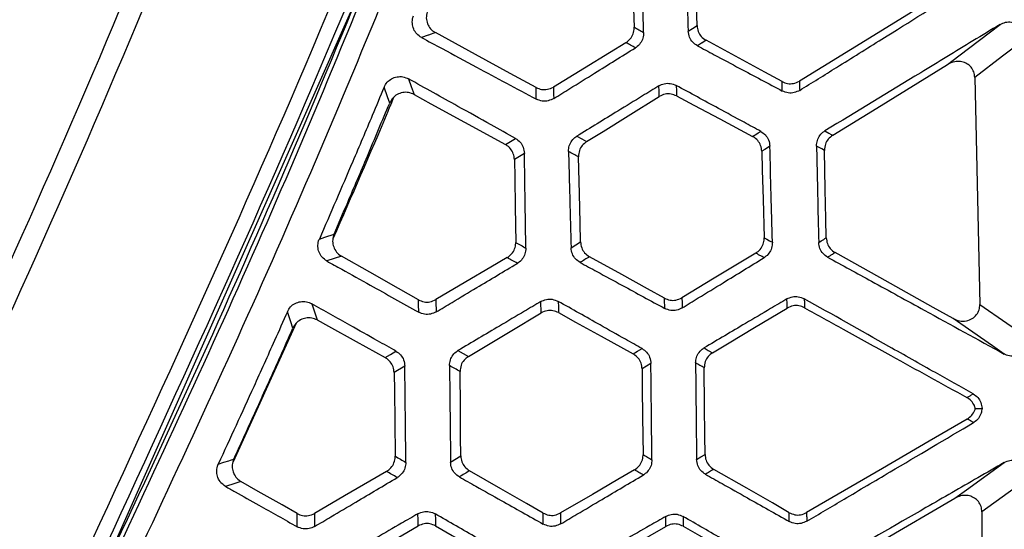
# Model space of a CAD drawing. Units: millimetres. Extents: x 0 to 584, y 0 to 410.
# Drawn here: x 126 to 132, y 264 to 267 of the extents above; entities that cross this region are included whole.
import ezdxf

# ---------------------------------------------------------------- set-up
doc = ezdxf.new("R2010")
doc.units = ezdxf.units.MM
doc.styles.add('SLDTEXTSTYLE0', font='TXT', dxfattribs={"width": 0.605})
doc.dimstyles.new('SLDDIMSTYLE0', dxfattribs={"dimtxt": 4.622974, "dimasz": 3, "dimexe": 0, "dimexo": 0.0625, "dimgap": 1.155743, "dimtad": 1, "dimdec": 0, "dimlfac": 5, "dimrnd": 1e-09, "dimzin": 12, "dimdsep": 46, "dimtxsty": 'SLDTEXTSTYLE0', "dimsah": 1, "dimcen": 0.09, "dimadec": 0, "dimazin": 3, "dimtfac": 1, "dimtofl": 0, "dimtmove": 0, "dimatfit": 3, "dimfxl": 0, "dimfrac": 2, "dimtolj": 1, "dimtzin": 12, "dimarcsym": 0})

# ---------------------------------------------------------------- blocks, each defined once
blk = doc.blocks.new('_D')
at = {"color": 7, "linetype": 'Continuous', "lineweight": 18}
for p, q in [((134.1005, 283.8945), (46.8958, 283.8945)), ((47.8958, 283.8945), (47.8958, 210.6345)), ((76.1616, 210.6345), (46.8958, 210.6345))]:
    blk.add_line(p, q, dxfattribs=at)
for points in [[(47.8958, 283.8945), (47.1458, 280.8945), (48.6458, 280.8945)], [(47.8958, 210.6345), (48.6458, 213.6345), (47.1458, 213.6345)]]:
    blk.add_solid(points, dxfattribs=at)
at = {"color": 7, "linetype": 'Continuous', "lineweight": 18, "char_height": 4.7625, "attachment_point": 1, "rotation": 90, "style": 'SLDTEXTSTYLE0'}
for s, insert in [('(tilt axis)', (41.7566, 241.6421)), ('366', (41.7566, 229.2728))]:
    blk.add_mtext(s, dxfattribs=dict(at, insert=insert))

msp = doc.modelspace()

# ---------------------------------------------------------------- linework, layer by layer
at = {"color": 7, "linetype": 'Continuous', "lineweight": 25}
for p, q in [((128.0324, 266.8954), (126.5477, 263.5527)), ((131.5972, 266.4506), (131.6262, 265.1436)), ((129.0994, 265.0944), (129.0982, 265.1599)), ((127.6893, 265.0348), (127.3251, 264.2358)), ((128.3147, 264.7873), (128.253, 264.7504)), ((128.5777, 264.2357), (128.637, 264.2704)), ((131.6382, 263.9487), (131.637, 262.6361))]:
    msp.add_line(p, q, dxfattribs=at)
at = {"color": 7, "linetype": 'Continuous', "lineweight": 25, "flags": 128}
for points in [[(129.619, 267.2294), (129.6226, 267.1201), (129.6282, 266.9527), (129.6352, 266.7392)], [(129.9972, 266.7487), (129.9936, 266.8589), (129.9881, 267.0263), (129.981, 267.2441)], [(131.4971, 266.9881), (131.2805, 266.8551), (131.0151, 266.6921), (130.5871, 266.4292)], [(129.9464, 266.7174), (129.9718, 266.7331), (129.9972, 266.7487)], [(131.4401, 266.5254), (131.5054, 266.5751), (131.7428, 266.7555)], [(128.4905, 266.7087), (128.4504, 266.6944), (128.4499, 266.6942), (128.4104, 266.6801)], [(129.0703, 266.3928), (128.9214, 266.4739), (128.7217, 266.5828), (128.4905, 266.7087)], [(129.5875, 266.6507), (129.4929, 266.5928), (129.3488, 266.5045), (129.1703, 266.3953)], [(130.0494, 266.6642), (130.0242, 266.6487), (130.024, 266.6485), (129.9991, 266.6332)], [(130.4871, 266.4265), (130.3886, 266.48), (130.2392, 266.5611), (130.0494, 266.6642)], [(131.8889, 266.6723), (131.7571, 266.5722), (131.5972, 266.4506)], [(130.7786, 266.1177), (131.0329, 266.2744), (131.4401, 266.5254)], [(128.3361, 266.4424), (128.3519, 266.3974), (128.3677, 266.3523)], [(129.7797, 266.3409), (129.7787, 266.3713), (129.7776, 266.4018)], [(129.8774, 266.4042), (129.8784, 266.3742), (129.8794, 266.3442)], [(128.2274, 266.3032), (128.2149, 266.3387), (128.1953, 266.3945)], [(128.3677, 266.3523), (128.4644, 266.2993), (128.6587, 266.1927), (128.8937, 266.0638)], [(129.3615, 266.081), (129.4565, 266.14), (129.6001, 266.2293), (129.7797, 266.3409)], [(129.8794, 266.3442), (129.9785, 266.2914), (130.1284, 266.2115), (130.3174, 266.1108)], [(130.3174, 266.1108), (130.3409, 266.1254), (130.3496, 266.1308), (130.3644, 266.14)], [(130.7333, 266.1424), (130.756, 266.13), (130.7705, 266.1221), (130.7786, 266.1177)], [(128.8937, 266.0638), (128.9228, 266.0814), (128.952, 266.099)], [(129.3046, 266.1117), (129.333, 266.0963), (129.3615, 266.081)], [(129.0034, 266.0127), (128.9745, 265.9952), (128.9456, 265.9778)], [(130.4168, 266.0542), (130.4024, 266.0453), (130.388, 266.0364), (130.3702, 266.0254)], [(130.3702, 266.0254), (130.3733, 265.9161), (130.3779, 265.7486), (130.384, 265.5268)], [(130.7312, 266.0305), (130.7164, 266.0386), (130.701, 266.047), (130.6935, 266.0511), (130.6855, 266.0554)], [(130.7418, 265.5265), (130.7395, 265.6368), (130.7359, 265.8043), (130.7312, 266.0305)], [(128.9456, 265.9778), (128.9473, 265.8705), (128.9499, 265.7051), (128.9532, 265.5003)], [(129.3267, 265.5028), (129.324, 265.613), (129.3197, 265.7804), (129.3144, 265.9936)], [(127.8222, 265.5198), (127.8543, 265.5306), (127.907, 265.5482)], [(129.2718, 265.4694), (129.2993, 265.4861), (129.3267, 265.5028)], [(130.384, 265.5268), (130.3989, 265.5187), (130.4151, 265.5099), (130.4226, 265.5058), (130.4314, 265.501)], [(130.6979, 265.5001), (130.7123, 265.5088), (130.727, 265.5177), (130.7342, 265.522), (130.7418, 265.5265)], [(130.3359, 265.4386), (130.2409, 265.3812), (130.0961, 265.2937), (129.9103, 265.1813)], [(131.4725, 265.0619), (131.3571, 265.1264), (131.05, 265.2979), (130.793, 265.4414)], [(127.9495, 265.4216), (127.9074, 265.4075), (127.9068, 265.4073), (127.8652, 265.3934)], [(128.3938, 265.1699), (128.2781, 265.2354), (128.1121, 265.3295), (127.9495, 265.4216)], [(128.9041, 265.4126), (128.8105, 265.3574), (128.6667, 265.2727), (128.4938, 265.1707)], [(129.8103, 265.1793), (129.7122, 265.2335), (129.5636, 265.3155), (129.3783, 265.4178)], [(129.198, 265.1607), (129.1986, 265.1284), (129.1991, 265.0961)], [(129.9103, 265.1813), (129.9108, 265.1522), (129.9108, 265.1519), (129.9114, 265.1231)], [(130.5162, 265.1224), (130.5158, 265.1487), (130.5153, 265.175)], [(130.6151, 265.1758), (130.6156, 265.15), (130.616, 265.1241)], [(127.67, 265.0068), (127.658, 265.0425), (127.6382, 265.1014)], [(127.7785, 265.1471), (127.7942, 265.1004), (127.8098, 265.0537)], [(128.681, 264.8435), (128.7768, 264.901), (128.9217, 264.9879), (129.0994, 265.0944)], [(129.1991, 265.0961), (129.2972, 265.0418), (129.4457, 264.9596), (129.6292, 264.858)], [(130.0871, 264.8647), (130.1831, 264.9224), (130.3282, 265.0095), (130.5162, 265.1224)], [(131.6262, 265.1436), (131.7814, 265.0359), (131.9108, 264.9461)], [(127.8098, 265.0537), (127.8747, 265.0178), (128.0351, 264.9288), (128.2015, 264.8366)], [(131.7668, 264.8577), (131.6994, 264.9045), (131.4725, 265.0619)], [(128.2015, 264.8366), (128.2326, 264.8552), (128.2637, 264.8737)], [(128.6206, 264.8773), (128.6508, 264.8604), (128.681, 264.8435)], [(129.6292, 264.858), (129.655, 264.8734), (129.6808, 264.8888)], [(130.0377, 264.8924), (130.0624, 264.8786), (130.0871, 264.8647)], [(128.637, 264.2704), (128.636, 264.3806), (128.6344, 264.5481), (128.6324, 264.7569)], [(129.7318, 264.8023), (129.7062, 264.787), (129.6807, 264.7718)], [(129.6807, 264.7718), (129.682, 264.6624), (129.684, 264.4949), (129.6865, 264.2778)], [(130.0433, 264.2791), (130.0422, 264.3893), (130.0407, 264.5568), (130.0386, 264.7781)], [(128.253, 264.7504), (128.2543, 264.641), (128.2562, 264.4735), (128.2587, 264.2688)], [(131.5517, 264.6067), (131.5697, 264.6173), (131.5742, 264.62), (131.5877, 264.6279)], [(131.5537, 264.4833), (131.3342, 264.3554), (131.0652, 264.1987), (130.6287, 263.9443)], [(131.5895, 264.4627), (131.5716, 264.473), (131.5668, 264.4757), (131.5537, 264.4833)], [(127.2403, 264.2237), (127.2731, 264.2342), (127.3013, 264.2432), (127.3108, 264.2462), (127.3296, 264.2522)], [(129.9948, 264.2507), (130.019, 264.2649), (130.0433, 264.2791)], [(129.637, 264.1904), (129.5412, 264.1345), (129.3952, 264.0493), (129.2115, 263.9421)], [(130.5287, 263.9439), (130.4313, 263.9997), (130.2839, 264.0842), (130.0935, 264.1934)], [(131.4829, 264.0272), (131.5494, 264.0753), (131.767, 264.2329)], [(128.2092, 264.1814), (128.1136, 264.1256), (127.9678, 264.0404), (127.7944, 263.9391)], [(129.1115, 263.9417), (129.0144, 263.9973), (128.8672, 264.0816), (128.6873, 264.1847)], [(131.9111, 264.1463), (131.789, 264.0579), (131.6382, 263.9487)], [(127.3707, 264.1238), (127.3353, 264.1124), (127.282, 264.0954)], [(127.6943, 263.9387), (127.6077, 263.9883), (127.4708, 264.0666), (127.3707, 264.1238)], [(130.8102, 263.6336), (131.0618, 263.7808), (131.4829, 264.0272)], [(127.6947, 263.8629), (127.6945, 263.8947), (127.6943, 263.9387)], [(127.7944, 263.9391), (127.7945, 263.9016), (127.7945, 263.8955), (127.7947, 263.8642)], [(128.3907, 263.8675), (128.3905, 263.9025), (128.3903, 263.9375)], [(128.4901, 263.9372), (128.4903, 263.9027), (128.4905, 263.8681)], [(129.2115, 263.9421), (129.2116, 263.9107), (129.2116, 263.9104), (129.2118, 263.8792)], [(129.8174, 263.8651), (129.8173, 263.8938), (129.8171, 263.9225)], [(129.9169, 263.9222), (129.9171, 263.8939), (129.9172, 263.8656)], [(127.9733, 263.6238), (128.0697, 263.6801), (128.2155, 263.7652), (128.3907, 263.8675)], [(128.4905, 263.8681), (128.5879, 263.8127), (128.7353, 263.7288), (128.9137, 263.6272)], [(129.4012, 263.6218), (129.4948, 263.6765), (129.6378, 263.7601), (129.8174, 263.8651)], [(129.9172, 263.8656), (130.0118, 263.8118), (130.1565, 263.7296), (130.3396, 263.6255)]]:
    msp.add_lwpolyline(points, dxfattribs=at)
at = {"color": 7, "linetype": 'Continuous', "lineweight": 25}
msp.add_arc((70.2995, 290.5686), 62.4, 334.346581, 338.94148, dxfattribs=at)
for points, knots in [([(123.8892, 261.092), (124.3974, 262.0482), (125.4142, 263.9614), (126.7391, 266.9297), (127.9266, 269.9858), (128.9497, 273.1315), (129.8221, 276.3537), (130.255, 278.5361), (130.4714, 279.627)], [0, 0, 0, 0, 0.164416, 0.328955, 0.493377, 0.662209, 0.831167, 1, 1, 1, 1]), ([(130.5871, 279.6028), (130.3765, 278.5381), (129.9551, 276.408), (129.1111, 273.2616), (128.1064, 270.1336), (126.9175, 267.04), (125.5617, 263.983), (124.5169, 262.0142), (123.9946, 261.0302)], [0, 0, 0, 0, 0.1644436, 0.3290015, 0.4934437, 0.662256, 0.831194, 1, 1, 1, 1]), ([(126.4233, 263.5898), (126.904, 264.6304), (127.8671, 266.7148), (128.9219, 269.478), (129.4844, 271.1971), (129.6894, 271.8236)], [0, 0, 0, 0, 0.38786, 0.776926, 1, 1, 1, 1]), ([(129.7671, 271.7949), (129.562, 271.1675), (129.0001, 269.4493), (127.9447, 266.6821), (126.981, 264.5946), (126.4984, 263.5492)], [0, 0, 0, 0, 0.223077, 0.610939, 1, 1, 1, 1]), ([(126.5799, 263.5562), (126.8895, 264.2196), (127.5087, 265.5462), (128.3481, 267.5797), (129.1269, 269.6412), (129.5839, 271.0398), (129.8124, 271.7391)], [0, 0, 0, 0, 0.2493781, 0.4987571, 0.7493784, 1, 1, 1, 1]), ([(129.9256, 271.7075), (129.6977, 271.0105), (129.2419, 269.6163), (128.4631, 267.5544), (127.6208, 265.5137), (126.9971, 264.1781), (126.6852, 263.5103)], [0, 0, 0, 0, 0.249378, 0.498756, 0.749378, 1, 1, 1, 1]), ([(129.69, 266.7097), (129.6888, 266.7461), (129.6859, 266.8383), (129.68, 267.0227), (129.6753, 267.1707), (129.6724, 267.2628)], [0, 0, 0, 0, 0.197483, 0.500008, 1, 1, 1, 1]), ([(129.9277, 267.2724), (129.9289, 267.2357), (129.9321, 267.1432), (129.9383, 266.9582), (129.9433, 266.8099), (129.9464, 266.7174)], [0, 0, 0, 0, 0.198479, 0.500002, 1, 1, 1, 1]), ([(130.5886, 266.3758), (130.6593, 266.4199), (130.8173, 266.5184), (131.1333, 266.7154), (131.3785, 266.8682), (131.5365, 266.9667)], [0, 0, 0, 0, 0.2239111, 0.4996992, 1, 1, 1, 1]), ([(128.4104, 266.6801), (128.401, 266.6864), (128.3821, 266.699), (128.3638, 266.7285), (128.356, 266.7615), (128.3587, 266.788), (128.3638, 266.8018), (128.3651, 266.8053)], [0, 0, 0, 0, 0.233728, 0.46765, 0.697412, 0.923003, 1, 1, 1, 1]), ([(128.4457, 266.834), (128.4425, 266.8232), (128.4361, 266.8015), (128.4408, 266.7673), (128.4558, 266.7368), (128.4746, 266.718), (128.4874, 266.7105), (128.4905, 266.7087)], [0, 0, 0, 0, 0.231447, 0.46288, 0.694146, 0.925359, 1, 1, 1, 1]), ([(129.5875, 266.6507), (129.5965, 266.6575), (129.6145, 266.6711), (129.631, 266.7014), (129.6355, 266.7252), (129.6352, 266.7378), (129.6352, 266.7392)], [0, 0, 0, 0, 0.319903, 0.639732, 0.959532, 1, 1, 1, 1]), ([(129.6352, 266.7392), (129.6445, 266.7346), (129.6538, 266.7299), (129.6713, 266.7189), (129.6806, 266.7143), (129.69, 266.7097)], [0, 0, 0, 0, 0.500001, 0.500541, 1, 1, 1, 1]), ([(129.9972, 266.7487), (129.9987, 266.7376), (130.0017, 266.7153), (130.02, 266.6845), (130.0393, 266.6712), (130.0494, 266.6642)], [0, 0, 0, 0, 0.324219, 0.648395, 1, 1, 1, 1]), ([(131.7428, 266.7555), (131.6906, 266.7238), (131.5382, 266.6312), (131.2018, 266.4269), (130.9174, 266.2542), (130.7333, 266.1424)], [0, 0, 0, 0, 0.1552272, 0.4530191, 1, 1, 1, 1]), ([(131.7428, 266.7555), (131.753, 266.7604), (131.7735, 266.7704), (131.8078, 266.771), (131.8393, 266.7606), (131.8649, 266.7402), (131.8823, 266.7125), (131.8883, 266.6885), (131.8888, 266.6749), (131.8889, 266.6723)], [0, 0, 0, 0, 0.165821, 0.331874, 0.492225, 0.647628, 0.802915, 0.962598, 1, 1, 1, 1]), ([(129.69, 266.7097), (129.6892, 266.6985), (129.6878, 266.6761), (129.6718, 266.6458), (129.6546, 266.6288), (129.6439, 266.6219), (129.6425, 266.621)], [0, 0, 0, 0, 0.31723, 0.634392, 0.952727, 1, 1, 1, 1]), ([(129.9991, 266.6332), (129.9898, 266.6394), (129.971, 266.652), (129.9515, 266.6821), (129.9482, 266.7054), (129.9464, 266.7174)], [0, 0, 0, 0, 0.326594, 0.653385, 1, 1, 1, 1]), ([(128.4104, 266.6801), (128.45, 266.6589), (128.5555, 266.6023), (128.7761, 266.4842), (128.957, 266.3872), (129.072, 266.3256)], [0, 0, 0, 0, 0.179388, 0.478493, 1, 1, 1, 1]), ([(129.6425, 266.621), (129.6333, 266.6258), (129.6241, 266.6306), (129.6059, 266.6411), (129.5967, 266.6459), (129.5875, 266.6507)], [0, 0, 0, 0, 0.500001, 0.502101, 1, 1, 1, 1]), ([(129.9991, 266.6332), (130.0315, 266.6159), (130.1131, 266.5724), (130.2763, 266.4854), (130.407, 266.4157), (130.4886, 266.3722)], [0, 0, 0, 0, 0.1982, 0.500047, 1, 1, 1, 1]), ([(129.172, 266.329), (129.203, 266.3483), (129.2814, 266.3969), (129.4383, 266.4943), (129.5641, 266.5724), (129.6425, 266.621)], [0, 0, 0, 0, 0.197705, 0.500044, 1, 1, 1, 1]), ([(131.5972, 266.4506), (131.5959, 266.4612), (131.5935, 266.4825), (131.5768, 266.5102), (131.5526, 266.5307), (131.5226, 266.5422), (131.489, 266.544), (131.4607, 266.5369), (131.4452, 266.5283), (131.4401, 266.5254)], [0, 0, 0, 0, 0.150237, 0.300716, 0.446598, 0.593406, 0.748688, 0.917162, 1, 1, 1, 1]), ([(128.1953, 266.3945), (128.2005, 266.4043), (128.211, 266.4238), (128.2379, 266.4445), (128.2694, 266.4555), (128.3041, 266.4562), (128.3253, 266.4471), (128.3361, 266.4424)], [0, 0, 0, 0, 0.195708, 0.391402, 0.58876, 0.789994, 1, 1, 1, 1]), ([(128.952, 266.099), (128.9051, 266.1251), (128.7946, 266.1867), (128.5893, 266.3012), (128.4308, 266.3895), (128.3361, 266.4424)], [0, 0, 0, 0, 0.228261, 0.538577, 1, 1, 1, 1]), ([(129.7776, 266.4018), (129.7464, 266.3826), (129.6676, 266.3343), (129.5099, 266.2376), (129.3834, 266.16), (129.3046, 266.1117)], [0, 0, 0, 0, 0.198266, 0.4999878, 1, 1, 1, 1]), ([(129.7776, 266.4018), (129.7878, 266.4067), (129.8082, 266.4165), (129.8441, 266.4178), (129.866, 266.4089), (129.8774, 266.4042)], [0, 0, 0, 0, 0.323097, 0.646014, 1, 1, 1, 1]), ([(130.3644, 266.14), (130.3323, 266.1574), (130.2512, 266.2014), (130.0889, 266.2895), (129.9586, 266.3601), (129.8774, 266.4042)], [0, 0, 0, 0, 0.197757, 0.49997, 1, 1, 1, 1]), ([(130.4871, 266.4265), (130.4975, 266.4222), (130.5183, 266.4135), (130.5543, 266.4138), (130.5758, 266.4239), (130.5871, 266.4292)], [0, 0, 0, 0, 0.32193, 0.643845, 1, 1, 1, 1]), ([(130.4886, 266.3722), (130.4883, 266.3812), (130.4881, 266.3902), (130.4876, 266.4087), (130.4874, 266.4176), (130.4871, 266.4265)], [0, 0, 0, 0, 0.499999, 0.503328, 1, 1, 1, 1]), ([(130.5871, 266.4292), (130.5874, 266.4204), (130.5876, 266.4114), (130.5881, 266.3934), (130.5883, 266.3846), (130.5886, 266.3758)], [0, 0, 0, 0, 0.499999, 0.505388, 1, 1, 1, 1]), ([(128.1953, 266.3945), (128.1725, 266.34), (128.1125, 266.1968), (127.9889, 265.905), (127.8865, 265.6683), (127.8222, 265.5198)], [0, 0, 0, 0, 0.186396, 0.489653, 1, 1, 1, 1]), ([(128.3677, 266.3523), (128.3573, 266.3568), (128.3365, 266.3657), (128.3019, 266.365), (128.27, 266.3536), (128.243, 266.3325), (128.2326, 266.3129), (128.2274, 266.3032)], [0, 0, 0, 0, 0.201206, 0.4024152, 0.6033785, 0.80419, 1, 1, 1, 1]), ([(129.0703, 266.3928), (129.0807, 266.3884), (129.1014, 266.3796), (129.1375, 266.3799), (129.159, 266.39), (129.1703, 266.3953)], [0, 0, 0, 0, 0.321937, 0.643872, 1, 1, 1, 1]), ([(129.072, 266.3256), (129.0718, 266.3367), (129.0715, 266.3479), (129.0709, 266.3705), (129.0706, 266.3817), (129.0703, 266.3928)], [0, 0, 0, 0, 0.500001, 0.50246, 1, 1, 1, 1]), ([(129.1703, 266.3953), (129.1706, 266.3843), (129.1709, 266.3731), (129.1714, 266.3509), (129.1717, 266.3399), (129.172, 266.329)], [0, 0, 0, 0, 0.499999, 0.504116, 1, 1, 1, 1]), ([(129.8794, 266.3442), (129.869, 266.3485), (129.8482, 266.357), (129.8122, 266.3565), (129.7909, 266.3463), (129.7797, 266.3409)], [0, 0, 0, 0, 0.322661, 0.645347, 1, 1, 1, 1]), ([(130.5886, 266.3758), (130.5782, 266.3708), (130.5576, 266.3606), (130.5216, 266.359), (130.4998, 266.3677), (130.4886, 266.3722)], [0, 0, 0, 0, 0.327678, 0.655314, 1, 1, 1, 1]), ([(128.2499, 266.3351), (128.2388, 266.3084), (128.1257, 266.0358), (128.0073, 265.7656), (127.9006, 265.5218)], [0, 0, 0, 0, 0.098095, 1, 1, 1, 1]), ([(127.907, 265.5482), (127.9332, 265.6091), (127.9976, 265.7583), (128.1046, 266.0099), (128.1846, 266.2009), (128.2274, 266.3032)], [0, 0, 0, 0, 0.242562, 0.594476, 1, 1, 1, 1]), ([(129.172, 266.329), (129.1617, 266.324), (129.1411, 266.3139), (129.1051, 266.3123), (129.0832, 266.3211), (129.072, 266.3256)], [0, 0, 0, 0, 0.3270869, 0.6541423, 1, 1, 1, 1]), ([(130.3644, 266.14), (130.3737, 266.1336), (130.3924, 266.1209), (130.4118, 266.0903), (130.4151, 266.0666), (130.4168, 266.0542)], [0, 0, 0, 0, 0.323891, 0.647857, 1, 1, 1, 1]), ([(130.6855, 266.0554), (130.6864, 266.0664), (130.688, 266.0884), (130.7039, 266.1179), (130.7211, 266.1347), (130.7318, 266.1414), (130.7333, 266.1424)], [0, 0, 0, 0, 0.315092, 0.630164, 0.946607, 1, 1, 1, 1]), ([(130.7786, 266.1177), (130.7697, 266.1109), (130.7518, 266.0972), (130.7343, 266.066), (130.7322, 266.0427), (130.7312, 266.0305)], [0, 0, 0, 0, 0.324649, 0.649285, 1, 1, 1, 1]), ([(128.9456, 265.9778), (128.9443, 265.989), (128.9417, 266.0115), (128.924, 266.0411), (128.9058, 266.057), (128.8949, 266.0631), (128.8937, 266.0638)], [0, 0, 0, 0, 0.320312, 0.640576, 0.960753, 1, 1, 1, 1]), ([(128.952, 266.099), (128.9612, 266.0925), (128.9797, 266.0796), (128.9988, 266.0488), (129.0018, 266.0251), (129.0034, 266.0127)], [0, 0, 0, 0, 0.323564, 0.647194, 1, 1, 1, 1]), ([(129.2571, 266.0245), (129.2579, 266.0355), (129.2595, 266.0575), (129.2753, 266.0872), (129.2924, 266.104), (129.3031, 266.1108), (129.3046, 266.1117)], [0, 0, 0, 0, 0.3159, 0.631808, 0.948821, 1, 1, 1, 1]), ([(129.3615, 266.081), (129.3526, 266.0741), (129.3348, 266.0604), (129.3173, 266.0291), (129.3154, 266.0058), (129.3144, 265.9936)], [0, 0, 0, 0, 0.324513, 0.649008, 1, 1, 1, 1]), ([(130.3702, 266.0254), (130.3688, 266.0366), (130.366, 266.059), (130.3479, 266.0884), (130.3296, 266.1041), (130.3186, 266.1102), (130.3174, 266.1108)], [0, 0, 0, 0, 0.320164, 0.640312, 0.960409, 1, 1, 1, 1]), ([(129.0115, 265.4676), (129.011, 265.5034), (129.0096, 265.5942), (129.0069, 265.7759), (129.0047, 265.9218), (129.0034, 266.0127)], [0, 0, 0, 0, 0.196699, 0.500008, 1, 1, 1, 1]), ([(129.2571, 266.0245), (129.2581, 265.9878), (129.2606, 265.8952), (129.2655, 265.7102), (129.2694, 265.5619), (129.2718, 265.4694)], [0, 0, 0, 0, 0.1984666, 0.5000021, 1, 1, 1, 1]), ([(129.3144, 265.9936), (129.3048, 265.9987), (129.2953, 266.0039), (129.2762, 266.0143), (129.2666, 266.0194), (129.2571, 266.0245)], [0, 0, 0, 0, 0.500001, 0.50172, 1, 1, 1, 1]), ([(130.4314, 265.501), (130.4304, 265.5374), (130.428, 265.6296), (130.4231, 265.814), (130.4192, 265.962), (130.4168, 266.0542)], [0, 0, 0, 0, 0.197472, 0.499998, 1, 1, 1, 1]), ([(130.6855, 266.0554), (130.6864, 266.0187), (130.6884, 265.9261), (130.6925, 265.741), (130.6958, 265.5927), (130.6979, 265.5001)], [0, 0, 0, 0, 0.198497, 0.500002, 1, 1, 1, 1]), ([(127.907, 265.5482), (127.9036, 265.5374), (127.8967, 265.5159), (127.9006, 265.4816), (127.9149, 265.4508), (127.9335, 265.4315), (127.9462, 265.4236), (127.9495, 265.4216)], [0, 0, 0, 0, 0.230578, 0.461146, 0.691495, 0.921829, 1, 1, 1, 1]), ([(127.8652, 265.3934), (127.8559, 265.3999), (127.8373, 265.4128), (127.8194, 265.4426), (127.8122, 265.4757), (127.8154, 265.5023), (127.8208, 265.5162), (127.8222, 265.5198)], [0, 0, 0, 0, 0.2327517, 0.4656461, 0.6945554, 0.9194906, 1, 1, 1, 1]), ([(128.9041, 265.4126), (128.9132, 265.4193), (128.9314, 265.4326), (128.9484, 265.4626), (128.9533, 265.4863), (128.9532, 265.4989), (128.9532, 265.5003)], [0, 0, 0, 0, 0.319932, 0.639865, 0.959697, 1, 1, 1, 1]), ([(128.9532, 265.5003), (128.9629, 265.495), (128.9725, 265.4896), (128.9923, 265.4783), (129.0019, 265.4729), (129.0115, 265.4676)], [0, 0, 0, 0, 0.5, 0.500526, 1, 1, 1, 1]), ([(129.3267, 265.5028), (129.3281, 265.4916), (129.331, 265.4693), (129.3491, 265.4384), (129.3683, 265.4249), (129.3783, 265.4178)], [0, 0, 0, 0, 0.324099, 0.64826, 1, 1, 1, 1]), ([(130.3359, 265.4386), (130.3449, 265.4453), (130.363, 265.4588), (130.3796, 265.489), (130.3842, 265.5128), (130.3841, 265.5254), (130.384, 265.5268)], [0, 0, 0, 0, 0.319803, 0.639567, 0.959261, 1, 1, 1, 1]), ([(130.4314, 265.501), (130.4306, 265.4898), (130.429, 265.4674), (130.413, 265.4372), (130.3957, 265.4203), (130.3849, 265.4135), (130.3835, 265.4126)], [0, 0, 0, 0, 0.316804, 0.633606, 0.951648, 1, 1, 1, 1]), ([(130.7496, 265.4153), (130.7403, 265.4217), (130.7217, 265.4344), (130.7025, 265.4647), (130.6995, 265.4881), (130.6979, 265.5001)], [0, 0, 0, 0, 0.326773, 0.65378, 1, 1, 1, 1]), ([(130.7418, 265.5265), (130.7431, 265.5153), (130.7459, 265.493), (130.7638, 265.4621), (130.783, 265.4485), (130.793, 265.4414)], [0, 0, 0, 0, 0.324267, 0.648528, 1, 1, 1, 1]), ([(129.0115, 265.4676), (129.0106, 265.4564), (129.0087, 265.434), (128.9923, 265.404), (128.9748, 265.3873), (128.964, 265.3806), (128.9626, 265.3798)], [0, 0, 0, 0, 0.317501, 0.634969, 0.953595, 1, 1, 1, 1]), ([(129.3239, 265.3848), (129.3146, 265.3911), (129.2959, 265.4038), (129.2766, 265.434), (129.2735, 265.4574), (129.2718, 265.4694)], [0, 0, 0, 0, 0.326435, 0.653135, 1, 1, 1, 1]), ([(130.3835, 265.4126), (130.3755, 265.4169), (130.3675, 265.4213), (130.3547, 265.4283), (130.3467, 265.4327), (130.3388, 265.437), (130.3359, 265.4386)], [0, 0, 0, 0, 0.5, 0.5025546, 0.813959, 1, 1, 1, 1]), ([(130.793, 265.4414), (130.7857, 265.437), (130.7784, 265.4326), (130.7663, 265.4254), (130.759, 265.421), (130.7519, 265.4167), (130.7496, 265.4153)], [0, 0, 0, 0, 0.499999, 0.506473, 0.839091, 1, 1, 1, 1]), ([(127.8652, 265.3934), (127.8938, 265.3775), (127.9772, 265.3309), (128.1536, 265.2326), (128.3014, 265.1502), (128.3944, 265.0983)], [0, 0, 0, 0, 0.161888, 0.472933, 1, 1, 1, 1]), ([(128.4944, 265.1), (128.5251, 265.1184), (128.6032, 265.165), (128.7593, 265.2583), (128.8846, 265.3332), (128.9626, 265.3798)], [0, 0, 0, 0, 0.196915, 0.500049, 1, 1, 1, 1]), ([(128.9626, 265.3798), (128.9529, 265.3853), (128.9432, 265.3909), (128.9235, 265.4015), (128.9138, 265.4071), (128.9041, 265.4126)], [0, 0, 0, 0, 0.500001, 0.501866, 1, 1, 1, 1]), ([(129.3783, 265.4178), (129.3692, 265.4123), (129.3601, 265.4067), (129.342, 265.3958), (129.3329, 265.3902), (129.3239, 265.3848)], [0, 0, 0, 0, 0.500001, 0.504911, 1, 1, 1, 1]), ([(129.3239, 265.3848), (129.3561, 265.3673), (129.4374, 265.3232), (129.5999, 265.235), (129.7302, 265.1643), (129.8114, 265.1202)], [0, 0, 0, 0, 0.1981925, 0.5000489, 1, 1, 1, 1]), ([(129.9114, 265.1231), (129.9425, 265.1422), (130.0212, 265.1904), (130.1786, 265.2869), (130.3048, 265.3643), (130.3835, 265.4126)], [0, 0, 0, 0, 0.197695, 0.500046, 1, 1, 1, 1]), ([(130.7496, 265.4153), (130.834, 265.369), (131.0196, 265.2673), (131.3587, 265.0814), (131.6133, 264.9419), (131.7668, 264.8577)], [0, 0, 0, 0, 0.24878, 0.547096, 1, 1, 1, 1]), ([(127.6382, 265.1014), (127.6437, 265.111), (127.6546, 265.1304), (127.682, 265.1504), (127.7138, 265.1608), (127.7479, 265.1607), (127.7683, 265.1516), (127.7785, 265.1471)], [0, 0, 0, 0, 0.198097, 0.396127, 0.595808, 0.799263, 1, 1, 1, 1]), ([(128.3938, 265.1699), (128.4041, 265.1653), (128.4247, 265.1563), (128.4607, 265.1559), (128.4824, 265.1656), (128.4938, 265.1707)], [0, 0, 0, 0, 0.321931, 0.643878, 1, 1, 1, 1]), ([(128.3944, 265.0983), (128.3943, 265.1104), (128.3942, 265.1224), (128.394, 265.1459), (128.3939, 265.1579), (128.3938, 265.1699)], [0, 0, 0, 0, 0.5, 0.502205, 1, 1, 1, 1]), ([(128.4938, 265.1707), (128.4939, 265.159), (128.494, 265.1471), (128.4941, 265.1235), (128.4943, 265.1117), (128.4944, 265.1)], [0, 0, 0, 0, 0.5, 0.503774, 1, 1, 1, 1]), ([(129.0982, 265.1599), (129.0667, 265.1412), (128.9871, 265.0941), (128.8279, 265), (128.7002, 264.9244), (128.6206, 264.8773)], [0, 0, 0, 0, 0.198259, 0.499988, 1, 1, 1, 1]), ([(129.0982, 265.1599), (129.1085, 265.1646), (129.129, 265.1741), (129.1649, 265.1749), (129.1867, 265.1656), (129.198, 265.1607)], [0, 0, 0, 0, 0.322994, 0.645823, 1, 1, 1, 1]), ([(129.6808, 264.8888), (129.6489, 264.9067), (129.5685, 264.952), (129.4076, 265.0427), (129.2785, 265.1154), (129.198, 265.1607)], [0, 0, 0, 0, 0.197768, 0.499973, 1, 1, 1, 1]), ([(129.8103, 265.1793), (129.8206, 265.1749), (129.8413, 265.166), (129.8774, 265.1661), (129.8989, 265.176), (129.9103, 265.1813)], [0, 0, 0, 0, 0.321911, 0.643823, 1, 1, 1, 1]), ([(129.8114, 265.1202), (129.8112, 265.1301), (129.811, 265.14), (129.8107, 265.1596), (129.8105, 265.1695), (129.8103, 265.1793)], [0, 0, 0, 0, 0.5, 0.502946, 1, 1, 1, 1]), ([(130.5153, 265.175), (130.4837, 265.1563), (130.4042, 265.1092), (130.245, 265.015), (130.1173, 264.9395), (130.0377, 264.8924)], [0, 0, 0, 0, 0.198268, 0.499981, 1, 1, 1, 1]), ([(130.5153, 265.175), (130.5256, 265.1797), (130.5461, 265.1892), (130.582, 265.19), (130.6038, 265.1806), (130.6151, 265.1758)], [0, 0, 0, 0, 0.32334, 0.646478, 1, 1, 1, 1]), ([(131.5877, 264.6279), (131.5153, 264.6687), (131.3534, 264.7599), (131.0293, 264.9425), (130.7774, 265.0844), (130.6151, 265.1758)], [0, 0, 0, 0, 0.223527, 0.499626, 1, 1, 1, 1]), ([(127.6382, 265.1014), (127.6135, 265.0459), (127.5492, 264.9015), (127.4173, 264.6086), (127.3085, 264.372), (127.2403, 264.2237)], [0, 0, 0, 0, 0.189248, 0.491737, 1, 1, 1, 1]), ([(128.2637, 264.8737), (128.2279, 264.8939), (128.1394, 264.9437), (127.9777, 265.0348), (127.8518, 265.1058), (127.7785, 265.1471)], [0, 0, 0, 0, 0.221572, 0.547025, 1, 1, 1, 1]), ([(128.4944, 265.1), (128.484, 265.0952), (128.4632, 265.0855), (128.4272, 265.0845), (128.4055, 265.0936), (128.3944, 265.0983)], [0, 0, 0, 0, 0.326855, 0.653685, 1, 1, 1, 1]), ([(129.1991, 265.0961), (129.1888, 265.1006), (129.1681, 265.1094), (129.1321, 265.1095), (129.1106, 265.0996), (129.0994, 265.0944)], [0, 0, 0, 0, 0.322641, 0.645292, 1, 1, 1, 1]), ([(129.9114, 265.1231), (129.9011, 265.1181), (129.8804, 265.1082), (129.8444, 265.1067), (129.8226, 265.1156), (129.8114, 265.1202)], [0, 0, 0, 0, 0.327363, 0.654669, 1, 1, 1, 1]), ([(130.616, 265.1241), (130.6057, 265.1285), (130.585, 265.1374), (130.549, 265.1374), (130.5275, 265.1275), (130.5162, 265.1224)], [0, 0, 0, 0, 0.322647, 0.645315, 1, 1, 1, 1]), ([(130.616, 265.1241), (130.6905, 265.0829), (130.8564, 264.9911), (131.1683, 264.8186), (131.4057, 264.6874), (131.5517, 264.6067)], [0, 0, 0, 0, 0.23898, 0.53183, 1, 1, 1, 1]), ([(131.4725, 265.0619), (131.4845, 265.0566), (131.5086, 265.046), (131.5481, 265.0465), (131.5829, 265.0596), (131.6083, 265.0828), (131.6239, 265.1118), (131.6254, 265.1329), (131.6262, 265.1436)], [0, 0, 0, 0, 0.185011, 0.37041, 0.544439, 0.702295, 0.849602, 1, 1, 1, 1]), ([(127.8098, 265.0537), (127.7995, 265.0582), (127.7787, 265.0672), (127.7442, 265.0666), (127.7122, 265.0554), (127.6856, 265.0348), (127.6751, 265.0159), (127.67, 265.0068)], [0, 0, 0, 0, 0.203365, 0.4067444, 0.609869, 0.8128687, 1, 1, 1, 1]), ([(127.3296, 264.2522), (127.3574, 264.3129), (127.4257, 264.4621), (127.5395, 264.7135), (127.6245, 264.9046), (127.67, 265.0068)], [0, 0, 0, 0, 0.242076, 0.594523, 1, 1, 1, 1]), ([(131.9108, 264.9461), (131.9099, 264.9348), (131.908, 264.9121), (131.8915, 264.8817), (131.867, 264.859), (131.8366, 264.8462), (131.804, 264.8442), (131.7805, 264.8506), (131.7688, 264.8567), (131.7668, 264.8577)], [0, 0, 0, 0, 0.16422, 0.328604, 0.489141, 0.646687, 0.804805, 0.966688, 1, 1, 1, 1]), ([(128.2637, 264.8737), (128.2729, 264.8672), (128.2914, 264.8542), (128.3104, 264.8234), (128.3132, 264.7996), (128.3147, 264.7873)], [0, 0, 0, 0, 0.323555, 0.647149, 1, 1, 1, 1]), ([(128.5718, 264.7908), (128.5728, 264.8019), (128.5747, 264.8239), (128.591, 264.8534), (128.6084, 264.8698), (128.6192, 264.8764), (128.6206, 264.8773)], [0, 0, 0, 0, 0.316299, 0.632513, 0.949792, 1, 1, 1, 1]), ([(129.6808, 264.8888), (129.69, 264.8823), (129.7084, 264.8693), (129.7274, 264.8384), (129.7303, 264.8147), (129.7318, 264.8023)], [0, 0, 0, 0, 0.323737, 0.64756, 1, 1, 1, 1]), ([(129.9889, 264.806), (129.9898, 264.8169), (129.9917, 264.8389), (130.008, 264.8683), (130.0254, 264.8848), (130.0362, 264.8915), (130.0377, 264.8924)], [0, 0, 0, 0, 0.315494, 0.63096, 0.947671, 1, 1, 1, 1]), ([(128.253, 264.7504), (128.2517, 264.7616), (128.2493, 264.7841), (128.2317, 264.8137), (128.2136, 264.8297), (128.2027, 264.8359), (128.2015, 264.8366)], [0, 0, 0, 0, 0.32038, 0.640744, 0.961001, 1, 1, 1, 1]), ([(128.681, 264.8435), (128.672, 264.8368), (128.6539, 264.8233), (128.636, 264.7924), (128.6336, 264.769), (128.6324, 264.7569)], [0, 0, 0, 0, 0.32445, 0.648905, 1, 1, 1, 1]), ([(129.6807, 264.7718), (129.6795, 264.783), (129.677, 264.8055), (129.6594, 264.8351), (129.6413, 264.8511), (129.6304, 264.8573), (129.6292, 264.858)], [0, 0, 0, 0, 0.32019, 0.640411, 0.960543, 1, 1, 1, 1]), ([(130.0871, 264.8647), (130.0781, 264.858), (130.06, 264.8446), (130.0421, 264.8136), (130.0398, 264.7903), (130.0386, 264.7781)], [0, 0, 0, 0, 0.324583, 0.649196, 1, 1, 1, 1]), ([(128.3206, 264.2338), (128.3202, 264.2702), (128.3192, 264.3625), (128.3173, 264.547), (128.3157, 264.695), (128.3147, 264.7873)], [0, 0, 0, 0, 0.197523, 0.499998, 1, 1, 1, 1]), ([(128.5718, 264.7908), (128.5722, 264.7541), (128.5732, 264.6616), (128.5752, 264.4765), (128.5768, 264.3282), (128.5777, 264.2357)], [0, 0, 0, 0, 0.1984413, 0.5000023, 1, 1, 1, 1]), ([(128.6324, 264.7569), (128.6223, 264.7626), (128.6121, 264.7683), (128.5921, 264.7795), (128.582, 264.7852), (128.5718, 264.7908)], [0, 0, 0, 0, 0.500001, 0.501593, 1, 1, 1, 1]), ([(129.7377, 264.2489), (129.7373, 264.2853), (129.7363, 264.3775), (129.7343, 264.562), (129.7328, 264.7101), (129.7318, 264.8023)], [0, 0, 0, 0, 0.197482, 0.500003, 1, 1, 1, 1]), ([(129.9889, 264.806), (129.9893, 264.7692), (129.9903, 264.6767), (129.9922, 264.4916), (129.9938, 264.3432), (129.9948, 264.2507)], [0, 0, 0, 0, 0.1984823, 0.5000076, 1, 1, 1, 1]), ([(130.0386, 264.7781), (130.0302, 264.7828), (130.0219, 264.7875), (130.0055, 264.7967), (129.9972, 264.8013), (129.9889, 264.806)], [0, 0, 0, 0, 0.5, 0.501944, 1, 1, 1, 1]), ([(131.6001, 264.5444), (131.5993, 264.5471), (131.5954, 264.5605), (131.5828, 264.5828), (131.5645, 264.5993), (131.5533, 264.6058), (131.5517, 264.6067)], [0, 0, 0, 0, 0.102318, 0.518061, 0.933617, 1, 1, 1, 1]), ([(131.5877, 264.6279), (131.597, 264.6214), (131.6155, 264.6084), (131.6338, 264.5785), (131.6371, 264.5559), (131.6387, 264.5447)], [0, 0, 0, 0, 0.33445, 0.669028, 1, 1, 1, 1]), ([(131.5537, 264.4833), (131.5628, 264.4899), (131.5811, 264.5031), (131.5947, 264.5265), (131.599, 264.5408), (131.6001, 264.5444)], [0, 0, 0, 0, 0.42744, 0.854868, 1, 1, 1, 1]), ([(131.6387, 264.5447), (131.6374, 264.5351), (131.6347, 264.5144), (131.6187, 264.486), (131.6012, 264.4698), (131.5906, 264.4634), (131.5895, 264.4627)], [0, 0, 0, 0, 0.289527, 0.623488, 0.95914, 1, 1, 1, 1]), ([(131.6001, 264.5444), (131.6103, 264.5445), (131.6237, 264.5446), (131.6359, 264.5447), (131.6387, 264.5447)], [0, 0, 0, 0, 0.770766, 1, 1, 1, 1]), ([(130.6288, 263.8943), (130.7006, 263.9368), (130.8607, 264.0315), (131.1809, 264.221), (131.4294, 264.3679), (131.5895, 264.4627)], [0, 0, 0, 0, 0.223893, 0.4997, 1, 1, 1, 1]), ([(127.3296, 264.2522), (127.3259, 264.2415), (127.3185, 264.2202), (127.3217, 264.1858), (127.3353, 264.1547), (127.3538, 264.1344), (127.367, 264.1261), (127.3707, 264.1238)], [0, 0, 0, 0, 0.227716, 0.455397, 0.682887, 0.910316, 1, 1, 1, 1]), ([(128.2092, 264.1814), (128.2183, 264.188), (128.2366, 264.2012), (128.2537, 264.2312), (128.2586, 264.2549), (128.2587, 264.2674), (128.2587, 264.2688)], [0, 0, 0, 0, 0.319967, 0.639996, 0.959858, 1, 1, 1, 1]), ([(128.2587, 264.2688), (128.2689, 264.2633), (128.279, 264.2577), (128.3002, 264.2449), (128.3104, 264.2394), (128.3206, 264.2338)], [0, 0, 0, 0, 0.5, 0.5004686, 1, 1, 1, 1]), ([(128.637, 264.2704), (128.6383, 264.2592), (128.6407, 264.2369), (128.6584, 264.2057), (128.6774, 264.1918), (128.6873, 264.1847)], [0, 0, 0, 0, 0.324062, 0.64814, 1, 1, 1, 1]), ([(129.637, 264.1904), (129.6461, 264.197), (129.6644, 264.2102), (129.6815, 264.2401), (129.6865, 264.2638), (129.6865, 264.2764), (129.6865, 264.2778)], [0, 0, 0, 0, 0.319843, 0.639713, 0.959476, 1, 1, 1, 1]), ([(129.6865, 264.2778), (129.6949, 264.2732), (129.7033, 264.2686), (129.7209, 264.2581), (129.7293, 264.2535), (129.7377, 264.2489)], [0, 0, 0, 0, 0.5, 0.500566, 1, 1, 1, 1]), ([(129.7377, 264.2489), (129.7367, 264.2377), (129.7348, 264.2153), (129.7182, 264.1854), (129.7006, 264.1687), (129.6898, 264.1621), (129.6884, 264.1612)], [0, 0, 0, 0, 0.317165, 0.634255, 0.952604, 1, 1, 1, 1]), ([(130.0455, 264.1653), (130.0363, 264.1717), (130.0179, 264.1847), (129.9991, 264.2152), (129.9962, 264.2387), (129.9948, 264.2507)], [0, 0, 0, 0, 0.326607, 0.65342, 1, 1, 1, 1]), ([(130.0433, 264.2791), (130.0445, 264.2679), (130.047, 264.2455), (130.0646, 264.2144), (130.0836, 264.2006), (130.0935, 264.1934)], [0, 0, 0, 0, 0.324203, 0.648422, 1, 1, 1, 1]), ([(131.767, 264.2329), (131.7773, 264.2376), (131.798, 264.247), (131.8323, 264.2469), (131.8636, 264.2357), (131.8886, 264.2147), (131.9054, 264.1866), (131.9109, 264.1625), (131.911, 264.1489), (131.9111, 264.1463)], [0, 0, 0, 0, 0.165785, 0.331793, 0.492123, 0.647567, 0.802911, 0.962628, 1, 1, 1, 1]), ([(127.282, 264.0954), (127.2727, 264.1019), (127.2541, 264.1149), (127.2364, 264.1448), (127.2293, 264.178), (127.2326, 264.2052), (127.2385, 264.2195), (127.2403, 264.2237)], [0, 0, 0, 0, 0.2298655, 0.4599047, 0.6861178, 0.9084925, 1, 1, 1, 1]), ([(128.3206, 264.2338), (128.3196, 264.2226), (128.3177, 264.2002), (128.3011, 264.1702), (128.2835, 264.1536), (128.2727, 264.147), (128.2713, 264.1462)], [0, 0, 0, 0, 0.3178, 0.635543, 0.954335, 1, 1, 1, 1]), ([(128.6285, 264.1502), (128.6193, 264.1567), (128.6008, 264.1696), (128.582, 264.2002), (128.5792, 264.2236), (128.5777, 264.2357)], [0, 0, 0, 0, 0.326238, 0.652641, 1, 1, 1, 1]), ([(129.6884, 264.1612), (129.6798, 264.1661), (129.6712, 264.1709), (129.6541, 264.1807), (129.6455, 264.1855), (129.637, 264.1904)], [0, 0, 0, 0, 0.5, 0.502238, 1, 1, 1, 1]), ([(130.0935, 264.1934), (130.0855, 264.1887), (130.0774, 264.1839), (130.0614, 264.1746), (130.0534, 264.1699), (130.0455, 264.1653)], [0, 0, 0, 0, 0.5, 0.505762, 1, 1, 1, 1]), ([(131.767, 264.2329), (131.7161, 264.2036), (131.5658, 264.117), (131.2331, 263.9253), (130.951, 263.7628), (130.7685, 263.6576)], [0, 0, 0, 0, 0.1528973, 0.4518702, 1, 1, 1, 1]), ([(127.7947, 263.8642), (127.8261, 263.8828), (127.9056, 263.9298), (128.0645, 264.0238), (128.1919, 264.0992), (128.2713, 264.1462)], [0, 0, 0, 0, 0.197719, 0.500046, 1, 1, 1, 1]), ([(128.2713, 264.1462), (128.261, 264.1522), (128.2507, 264.1583), (128.2298, 264.1693), (128.2194, 264.1753), (128.2092, 264.1814)], [0, 0, 0, 0, 0.5, 0.501638, 1, 1, 1, 1]), ([(128.6873, 264.1847), (128.6775, 264.1789), (128.6676, 264.1731), (128.648, 264.1616), (128.6382, 264.1559), (128.6285, 264.1502)], [0, 0, 0, 0, 0.5, 0.504478, 1, 1, 1, 1]), ([(128.6285, 264.1502), (128.6604, 264.1322), (128.741, 264.0868), (128.9021, 263.9961), (129.0312, 263.9233), (129.1118, 263.878)], [0, 0, 0, 0, 0.198184, 0.500043, 1, 1, 1, 1]), ([(129.2118, 263.8792), (129.2432, 263.8978), (129.3226, 263.9448), (129.4815, 264.0388), (129.609, 264.1142), (129.6884, 264.1612)], [0, 0, 0, 0, 0.197706, 0.500042, 1, 1, 1, 1]), ([(130.0455, 264.1653), (130.0775, 264.1473), (130.158, 264.1019), (130.3192, 264.0111), (130.4483, 263.9384), (130.5288, 263.893)], [0, 0, 0, 0, 0.198199, 0.500046, 1, 1, 1, 1]), ([(127.282, 264.0954), (127.3005, 264.0849), (127.3643, 264.049), (127.5019, 263.9715), (127.6209, 263.9045), (127.6947, 263.8629)], [0, 0, 0, 0, 0.134607, 0.463584, 1, 1, 1, 1]), ([(131.6382, 263.9487), (131.6373, 263.9594), (131.6353, 263.9806), (131.6192, 264.0088), (131.5955, 264.0298), (131.5658, 264.0421), (131.5323, 264.0446), (131.5038, 264.0382), (131.4881, 264.0299), (131.4829, 264.0272)], [0, 0, 0, 0, 0.150224, 0.300706, 0.446573, 0.593389, 0.748669, 0.917139, 1, 1, 1, 1]), ([(127.6943, 263.9387), (127.7046, 263.9341), (127.7252, 263.9249), (127.7612, 263.9244), (127.7829, 263.934), (127.7944, 263.9391)], [0, 0, 0, 0, 0.321922, 0.643853, 1, 1, 1, 1]), ([(128.3903, 263.9375), (128.3586, 263.9192), (128.2784, 263.8731), (128.1182, 263.7808), (127.9897, 263.7067), (127.9095, 263.6605)], [0, 0, 0, 0, 0.198247, 0.499988, 1, 1, 1, 1]), ([(128.3903, 263.9375), (128.4006, 263.9422), (128.4213, 263.9514), (128.4572, 263.9518), (128.4788, 263.9422), (128.4901, 263.9372)], [0, 0, 0, 0, 0.322844, 0.645539, 1, 1, 1, 1]), ([(128.9697, 263.6598), (128.9381, 263.6781), (128.8582, 263.7243), (128.6984, 263.8168), (128.5701, 263.891), (128.4901, 263.9372)], [0, 0, 0, 0, 0.197772, 0.499974, 1, 1, 1, 1]), ([(129.1115, 263.9417), (129.1218, 263.9371), (129.1423, 263.928), (129.1784, 263.9274), (129.2001, 263.9371), (129.2115, 263.9421)], [0, 0, 0, 0, 0.321915, 0.643836, 1, 1, 1, 1]), ([(129.1118, 263.878), (129.1117, 263.8886), (129.1117, 263.8992), (129.1115, 263.9205), (129.1115, 263.9312), (129.1115, 263.9417)], [0, 0, 0, 0, 0.5, 0.502612, 1, 1, 1, 1]), ([(129.8171, 263.9225), (129.7863, 263.9048), (129.7082, 263.8598), (129.5519, 263.7697), (129.4263, 263.6974), (129.3481, 263.6523)], [0, 0, 0, 0, 0.19695, 0.499986, 1, 1, 1, 1]), ([(129.8171, 263.9225), (129.8274, 263.9271), (129.8481, 263.9364), (129.884, 263.9367), (129.9056, 263.9272), (129.9169, 263.9222)], [0, 0, 0, 0, 0.323184, 0.646185, 1, 1, 1, 1]), ([(130.3846, 263.6516), (130.3539, 263.6693), (130.276, 263.7144), (130.1202, 263.8046), (129.9949, 263.8771), (129.9169, 263.9222)], [0, 0, 0, 0, 0.196427, 0.4999698, 1, 1, 1, 1]), ([(130.5287, 263.9439), (130.5389, 263.9393), (130.5595, 263.9301), (130.5955, 263.9296), (130.6173, 263.9392), (130.6287, 263.9443)], [0, 0, 0, 0, 0.321906, 0.643835, 1, 1, 1, 1]), ([(130.5288, 263.893), (130.5288, 263.9014), (130.5287, 263.9099), (130.5287, 263.9271), (130.5287, 263.9355), (130.5287, 263.9439)], [0, 0, 0, 0, 0.500001, 0.503575, 1, 1, 1, 1]), ([(130.6287, 263.9443), (130.6287, 263.936), (130.6287, 263.9276), (130.6288, 263.9108), (130.6288, 263.9025), (130.6288, 263.8943)], [0, 0, 0, 0, 0.499999, 0.505791, 1, 1, 1, 1]), ([(127.7947, 263.8642), (127.7843, 263.8594), (127.7635, 263.8498), (127.7275, 263.8489), (127.7058, 263.8581), (127.6947, 263.8629)], [0, 0, 0, 0, 0.326522, 0.653002, 1, 1, 1, 1]), ([(128.4905, 263.8681), (128.4802, 263.8726), (128.4596, 263.8817), (128.4237, 263.8822), (128.402, 263.8726), (128.3907, 263.8675)], [0, 0, 0, 0, 0.322645, 0.645306, 1, 1, 1, 1]), ([(129.2118, 263.8792), (129.2014, 263.8744), (129.1805, 263.8648), (129.1445, 263.864), (129.1229, 263.8732), (129.1118, 263.878)], [0, 0, 0, 0, 0.327118, 0.654196, 1, 1, 1, 1]), ([(129.9172, 263.8656), (129.9069, 263.8702), (129.8864, 263.8793), (129.8504, 263.8797), (129.8288, 263.8701), (129.8174, 263.8651)], [0, 0, 0, 0, 0.322647, 0.645313, 1, 1, 1, 1]), ([(130.6288, 263.8943), (130.6184, 263.8895), (130.5975, 263.8799), (130.5615, 263.879), (130.5399, 263.8883), (130.5288, 263.893)], [0, 0, 0, 0, 0.327745, 0.655445, 1, 1, 1, 1])]:
    msp.add_open_spline(points, degree=3, knots=knots, dxfattribs=at)

# ---------------------------------------------------------------- dimensions: what is measured, and where the dimension line sits
at = {"color": 7, "linetype": 'Continuous', "lineweight": 18}
dim = msp.add_linear_dim(base=(47.8958, 210.6345), p1=(135.1005, 283.8945), p2=(77.1616, 210.6345), angle=90, text='<> (tilt axis)', dimstyle='SLDDIMSTYLE0', dxfattribs=at)
dim.commit()
dim.dimension.update_dxf_attribs({"geometry": '_D', "text_midpoint": (47.8958, 247.2645), "dimtype": 160})

doc.saveas('drawing.dxf')
